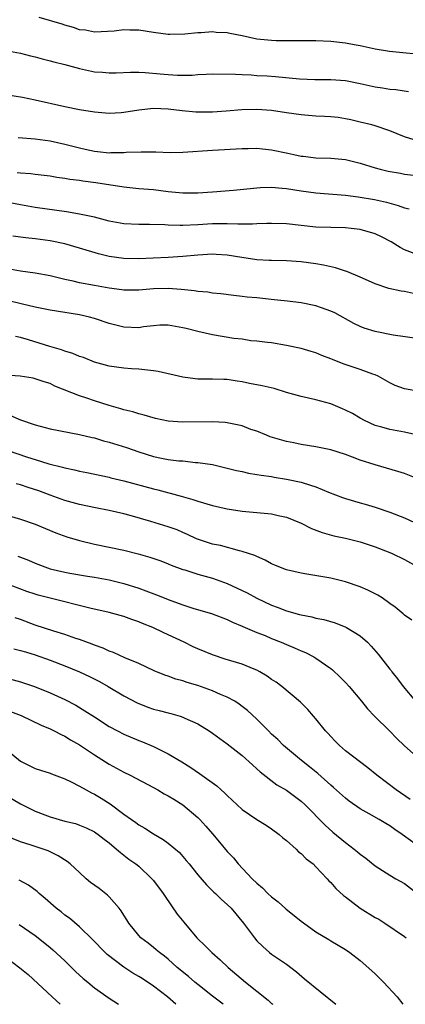
# Model space of a CAD drawing. Units: inches. Extents: x 2574000 to 2577000, y 1506000 to 1509000.
# Drawn here: x 2575891 to 2575943, y 1506000 to 1506133 of the extents above; entities that cross this region are included whole.
import ezdxf

# ---------------------------------------------------------------- set-up
doc = ezdxf.new("R2010")
doc.units = ezdxf.units.IN
doc.header["$MEASUREMENT"] = 0
doc.layers.add('LD25741506_2ft', color=110, linetype='Continuous')

msp = doc.modelspace()

# ---------------------------------------------------------------- linework, layer by layer
at = {"layer": 'LD25741506_2ft'}
for points, elevation in [([(2575946.39, 1506128.39), (2575940.94, 1506128.94), (2575939, 1506129.24), (2575937, 1506129.68), (2575936.18, 1506129.82), (2575935, 1506130.06), (2575933, 1506130.28), (2575931, 1506130.36), (2575929, 1506130.38), (2575927.64, 1506130.36), (2575925.63, 1506130.37), (2575925, 1506130.4), (2575923, 1506130.62), (2575921, 1506131.06), (2575919.36, 1506131.36), (2575919, 1506131.44), (2575917.51, 1506131.51), (2575917, 1506131.58), (2575915.46, 1506131.46), (2575915, 1506131.47), (2575913.26, 1506131.26), (2575911.23, 1506131.23), (2575911, 1506131.24), (2575909, 1506131.5), (2575907, 1506131.81), (2575905.82, 1506131.82), (2575905, 1506131.86), (2575903.7, 1506131.7), (2575901, 1506131.54), (2575899.8, 1506131.8), (2575899, 1506131.88), (2575898.18, 1506132.18), (2575897, 1506132.49), (2575896.63, 1506132.63), (2575893.55, 1506133.55)], 10114), ([(2575889, 1506129.07), (2575891, 1506128.7), (2575892.34, 1506128.34), (2575893, 1506128.19), (2575893.93, 1506127.93), (2575895, 1506127.67), (2575895.52, 1506127.52), (2575897, 1506127.16), (2575899, 1506126.61), (2575901, 1506126.2), (2575902.12, 1506126.12), (2575903, 1506126.03), (2575903.96, 1506126.04), (2575905.88, 1506126.12), (2575907, 1506126.12), (2575907.9, 1506126.1), (2575909.9, 1506125.9), (2575911, 1506125.8), (2575912.26, 1506125.74), (2575914.25, 1506125.75), (2575915, 1506125.83), (2575916.14, 1506125.86), (2575917, 1506125.93), (2575920.12, 1506125.88), (2575921, 1506125.81), (2575922.23, 1506125.77), (2575923, 1506125.7), (2575924.38, 1506125.62), (2575925.53, 1506125.53), (2575928.76, 1506125.24), (2575930.85, 1506125.15), (2575933, 1506125.16), (2575935, 1506125.01), (2575937, 1506124.6), (2575939, 1506124.15), (2575940.02, 1506124.02), (2575941, 1506123.85), (2575941.79, 1506123.79), (2575943.53, 1506123.53)], 10112), ([(2575944.28, 1506117), (2575943, 1506117.4), (2575941, 1506118.19), (2575939, 1506118.88), (2575938.58, 1506119), (2575937, 1506119.39), (2575935.7, 1506119.7), (2575935, 1506119.84), (2575933.99, 1506119.99), (2575933, 1506120.08), (2575932.15, 1506120.15), (2575931, 1506120.18), (2575929, 1506120.35), (2575927, 1506120.63), (2575925, 1506120.95), (2575923, 1506121.1), (2575920.98, 1506121.02), (2575918.84, 1506120.84), (2575917, 1506120.73), (2575916.72, 1506120.72), (2575915, 1506120.73), (2575914.74, 1506120.74), (2575912.91, 1506120.91), (2575911, 1506121.15), (2575909, 1506121.22), (2575907, 1506120.98), (2575905, 1506120.67), (2575904.64, 1506120.64), (2575903, 1506120.56), (2575901, 1506120.71), (2575899, 1506121.03), (2575897, 1506121.45), (2575893, 1506122.36), (2575891.28, 1506122.72), (2575889, 1506123.08)], 10110), ([(2575890.7, 1506117.3), (2575893, 1506117.12), (2575895, 1506116.83), (2575897, 1506116.39), (2575899, 1506115.88), (2575899.74, 1506115.73), (2575901, 1506115.45), (2575901.41, 1506115.41), (2575903, 1506115.24), (2575903.25, 1506115.25), (2575905, 1506115.26), (2575905.29, 1506115.29), (2575907.36, 1506115.36), (2575909.34, 1506115.34), (2575911.27, 1506115.27), (2575913, 1506115.29), (2575917, 1506115.57), (2575921, 1506115.8), (2575921.8, 1506115.8), (2575923, 1506115.84), (2575923.75, 1506115.75), (2575925, 1506115.64), (2575927.19, 1506115.19), (2575927.99, 1506115), (2575929, 1506114.79), (2575929.25, 1506114.75), (2575931, 1506114.53), (2575933, 1506114.48), (2575935, 1506114.32), (2575935.89, 1506114.11), (2575937, 1506113.82), (2575939, 1506113.18), (2575939.7, 1506113), (2575940.75, 1506112.75), (2575942.46, 1506112.46), (2575943, 1506112.34), (2575944.22, 1506112.22)], 10108), ([(2575890.57, 1506112.57), (2575891, 1506112.51), (2575892.41, 1506112.41), (2575893, 1506112.33), (2575894.2, 1506112.2), (2575895, 1506112.09), (2575895.93, 1506111.93), (2575897, 1506111.79), (2575897.66, 1506111.66), (2575899, 1506111.5), (2575899.42, 1506111.42), (2575901.2, 1506111.2), (2575905, 1506110.6), (2575907, 1506110.41), (2575909, 1506110.24), (2575911, 1506110), (2575913, 1506109.81), (2575915, 1506109.82), (2575917, 1506109.94), (2575919.84, 1506110.16), (2575923, 1506110.48), (2575923.48, 1506110.52), (2575925, 1506110.56), (2575926.42, 1506110.42), (2575927, 1506110.38), (2575929, 1506110.07), (2575931, 1506109.8), (2575935, 1506109.49), (2575936.72, 1506109.28), (2575938.9, 1506108.9), (2575940.54, 1506108.54), (2575942.11, 1506108.11), (2575943, 1506107.8), (2575943.62, 1506107.62)], 10106), ([(2575945, 1506101.33), (2575943, 1506102.1), (2575942.41, 1506102.41), (2575941.17, 1506103.17), (2575939.86, 1506103.86), (2575939, 1506104.25), (2575937, 1506104.85), (2575935.78, 1506105), (2575935, 1506105.08), (2575933, 1506105.12), (2575931, 1506105.18), (2575929, 1506105.37), (2575927, 1506105.59), (2575925, 1506105.68), (2575924.35, 1506105.65), (2575923, 1506105.61), (2575922.43, 1506105.57), (2575920.44, 1506105.56), (2575919, 1506105.62), (2575918.4, 1506105.6), (2575917, 1506105.6), (2575915, 1506105.47), (2575913, 1506105.37), (2575912.6, 1506105.4), (2575911, 1506105.42), (2575910.54, 1506105.46), (2575908.48, 1506105.52), (2575907, 1506105.51), (2575905, 1506105.59), (2575903, 1506105.97), (2575901, 1506106.51), (2575899, 1506106.93), (2575897.22, 1506107.22), (2575893, 1506107.84), (2575891, 1506108.18), (2575888.62, 1506108.62)], 10104), ([(2575944.2, 1506096.2), (2575943, 1506096.47), (2575942.52, 1506096.52), (2575940.87, 1506096.87), (2575939, 1506097.49), (2575938.12, 1506097.88), (2575937, 1506098.41), (2575935.16, 1506099.16), (2575935, 1506099.2), (2575933.65, 1506099.65), (2575932.01, 1506100.01), (2575931, 1506100.2), (2575929, 1506100.49), (2575927, 1506100.62), (2575925, 1506100.63), (2575924.66, 1506100.66), (2575923, 1506100.73), (2575920.95, 1506101.05), (2575919, 1506101.37), (2575917.48, 1506101.48), (2575917, 1506101.49), (2575915, 1506101.37), (2575913, 1506101.18), (2575911, 1506101.05), (2575908.96, 1506100.96), (2575907, 1506100.89), (2575905, 1506100.93), (2575903, 1506101.2), (2575901.55, 1506101.55), (2575899, 1506102.32), (2575897, 1506102.91), (2575895, 1506103.31), (2575893, 1506103.58), (2575891.71, 1506103.71), (2575889.96, 1506103.96)], 10102), ([(2575945, 1506090.03), (2575941.45, 1506090.55), (2575939, 1506091.06), (2575937.51, 1506091.51), (2575937, 1506091.71), (2575936.11, 1506092.11), (2575933.55, 1506093.55), (2575933, 1506093.81), (2575931.76, 1506094.24), (2575931, 1506094.53), (2575929, 1506094.91), (2575927.14, 1506095.14), (2575925.35, 1506095.35), (2575923, 1506095.59), (2575921.69, 1506095.69), (2575921, 1506095.8), (2575919.9, 1506095.9), (2575918.14, 1506096.14), (2575917, 1506096.25), (2575916.36, 1506096.36), (2575915, 1506096.46), (2575914.55, 1506096.55), (2575912.73, 1506096.73), (2575911, 1506096.86), (2575909, 1506096.83), (2575907, 1506096.65), (2575905, 1506096.64), (2575904.7, 1506096.7), (2575903, 1506096.9), (2575901, 1506097.25), (2575899, 1506097.64), (2575898.14, 1506097.86), (2575897, 1506098.1), (2575895.55, 1506098.45), (2575895, 1506098.57), (2575893, 1506098.94), (2575891, 1506099.22), (2575889, 1506099.56)], 10100), ([(2575945, 1506082.92), (2575943, 1506083.28), (2575941.74, 1506083.74), (2575941, 1506084.1), (2575939.42, 1506085), (2575939, 1506085.2), (2575938.71, 1506085.29), (2575937, 1506085.92), (2575934.67, 1506086.67), (2575933.25, 1506087.25), (2575933, 1506087.36), (2575931.79, 1506087.79), (2575931, 1506088.16), (2575930.34, 1506088.34), (2575929, 1506088.75), (2575927, 1506089.16), (2575925, 1506089.49), (2575924.45, 1506089.55), (2575923, 1506089.75), (2575922.2, 1506089.8), (2575921, 1506089.99), (2575919.89, 1506090.11), (2575917, 1506090.61), (2575915.03, 1506091.03), (2575913.43, 1506091.43), (2575913, 1506091.56), (2575911, 1506091.91), (2575909.88, 1506091.88), (2575909, 1506091.82), (2575907.67, 1506091.67), (2575907, 1506091.56), (2575905, 1506091.61), (2575903, 1506092.13), (2575901, 1506092.82), (2575900.34, 1506093), (2575899, 1506093.3), (2575895, 1506093.94), (2575894.13, 1506094.13), (2575893, 1506094.34), (2575891.26, 1506094.74), (2575889.24, 1506095.24)], 10098), ([(2575944.95, 1506076.95), (2575943, 1506077.43), (2575941, 1506077.78), (2575939.9, 1506078.1), (2575939, 1506078.34), (2575937.55, 1506079), (2575937, 1506079.3), (2575935.93, 1506079.93), (2575935, 1506080.4), (2575934.59, 1506080.59), (2575933, 1506081.25), (2575931, 1506081.81), (2575929, 1506082.24), (2575927, 1506082.81), (2575925.32, 1506083.32), (2575923.7, 1506083.7), (2575922.01, 1506084.01), (2575921, 1506084.23), (2575920.31, 1506084.31), (2575919, 1506084.54), (2575918.53, 1506084.53), (2575917, 1506084.61), (2575916.59, 1506084.59), (2575915, 1506084.61), (2575914.65, 1506084.65), (2575913, 1506084.85), (2575909.65, 1506085.65), (2575909, 1506085.74), (2575908.21, 1506085.79), (2575907, 1506085.95), (2575906.01, 1506085.99), (2575905, 1506086.06), (2575903, 1506086.34), (2575901, 1506086.9), (2575899.51, 1506087.51), (2575899, 1506087.67), (2575898.08, 1506088.08), (2575897, 1506088.39), (2575896.57, 1506088.57), (2575894.97, 1506089.03), (2575892.1, 1506089.9), (2575891, 1506090.21), (2575890.35, 1506090.35)], 10096), ([(2575945, 1506071.02), (2575943, 1506071.81), (2575942.1, 1506072.1), (2575939, 1506073), (2575937, 1506073.63), (2575935.95, 1506074.05), (2575935, 1506074.38), (2575933, 1506075.03), (2575931, 1506075.45), (2575929, 1506075.77), (2575927.99, 1506075.99), (2575927, 1506076.17), (2575924.81, 1506076.81), (2575924.31, 1506077), (2575923, 1506077.54), (2575922.2, 1506077.8), (2575921, 1506078.26), (2575919.42, 1506078.58), (2575919, 1506078.69), (2575918.73, 1506078.73), (2575917, 1506078.84), (2575913, 1506078.78), (2575911, 1506078.93), (2575909.28, 1506079.28), (2575907.73, 1506079.73), (2575907, 1506079.92), (2575906.19, 1506080.19), (2575905, 1506080.45), (2575904.6, 1506080.6), (2575903, 1506081.01), (2575901, 1506081.64), (2575900, 1506082), (2575899, 1506082.32), (2575895.66, 1506083.66), (2575895, 1506084), (2575894.23, 1506084.23), (2575893, 1506084.65), (2575892.71, 1506084.71), (2575890.98, 1506084.98), (2575888.88, 1506085.12)], 10094), ([(2575889.67, 1506079.67), (2575891, 1506079.11), (2575893, 1506078.4), (2575895, 1506077.87), (2575899, 1506077.12), (2575900.7, 1506076.7), (2575901, 1506076.64), (2575902.25, 1506076.25), (2575903, 1506076.07), (2575905.35, 1506075.35), (2575907, 1506074.76), (2575909, 1506074.15), (2575910.09, 1506073.91), (2575911, 1506073.74), (2575912.45, 1506073.55), (2575913, 1506073.52), (2575914.67, 1506073.33), (2575915, 1506073.33), (2575917, 1506073.03), (2575919, 1506072.56), (2575920.23, 1506072.23), (2575921, 1506072.09), (2575921.87, 1506071.87), (2575923, 1506071.71), (2575923.58, 1506071.58), (2575925, 1506071.4), (2575925.34, 1506071.34), (2575927, 1506071.08), (2575929, 1506070.64), (2575930.27, 1506070.27), (2575931, 1506070.01), (2575932.68, 1506069.32), (2575934.58, 1506068.58), (2575935, 1506068.43), (2575937, 1506067.84), (2575937.66, 1506067.66), (2575939, 1506067.25), (2575941, 1506066.59), (2575943, 1506065.82), (2575945, 1506064.88)], 10092), ([(2575889.19, 1506075), (2575891.95, 1506074.05), (2575893, 1506073.71), (2575894.85, 1506073.15), (2575896.69, 1506072.69), (2575897, 1506072.59), (2575898.33, 1506072.33), (2575899, 1506072.15), (2575899.98, 1506071.98), (2575903, 1506071.33), (2575903.25, 1506071.25), (2575905, 1506070.83), (2575909, 1506069.75), (2575909.6, 1506069.6), (2575912.76, 1506068.76), (2575914.31, 1506068.31), (2575915, 1506068.07), (2575917, 1506067.5), (2575919, 1506067.05), (2575921, 1506066.75), (2575923, 1506066.56), (2575923.51, 1506066.49), (2575925, 1506066.36), (2575925.86, 1506066.14), (2575927, 1506065.91), (2575929, 1506065.09), (2575930.4, 1506064.4), (2575931.83, 1506063.83), (2575933.4, 1506063.4), (2575935, 1506063.06), (2575937, 1506062.58), (2575939, 1506061.92), (2575941, 1506061.13), (2575941.31, 1506061), (2575943, 1506060.17), (2575945, 1506059.06)], 10090), ([(2575943.97, 1506051.97), (2575943, 1506052.64), (2575942.82, 1506052.82), (2575941.73, 1506053.73), (2575941, 1506054.23), (2575939.94, 1506055), (2575939.37, 1506055.37), (2575938.04, 1506056.04), (2575937, 1506056.51), (2575935, 1506057.18), (2575933, 1506057.66), (2575929.78, 1506058.22), (2575929, 1506058.33), (2575927, 1506058.8), (2575926.44, 1506059), (2575925.43, 1506059.43), (2575925, 1506059.62), (2575924.12, 1506060.12), (2575923, 1506060.58), (2575922.73, 1506060.73), (2575921, 1506061.29), (2575920.64, 1506061.36), (2575918.07, 1506062.07), (2575917, 1506062.28), (2575915.11, 1506062.89), (2575914.84, 1506063), (2575913.59, 1506063.59), (2575913, 1506063.83), (2575912.19, 1506064.19), (2575911, 1506064.62), (2575908.66, 1506065.34), (2575905.86, 1506066.14), (2575905, 1506066.36), (2575903, 1506066.82), (2575901.17, 1506067.17), (2575899, 1506067.63), (2575897, 1506068.17), (2575895, 1506068.88), (2575893.47, 1506069.47), (2575892.05, 1506069.95), (2575891, 1506070.29), (2575890.43, 1506070.43)], 10088), ([(2575889, 1506066.24), (2575891, 1506065.66), (2575893, 1506064.98), (2575894.38, 1506064.38), (2575895.8, 1506063.8), (2575897.27, 1506063.27), (2575899, 1506062.74), (2575901, 1506062.27), (2575903, 1506061.87), (2575905, 1506061.44), (2575906.95, 1506060.95), (2575908.51, 1506060.51), (2575909.99, 1506059.99), (2575911, 1506059.6), (2575911.41, 1506059.41), (2575913, 1506058.83), (2575913.23, 1506058.77), (2575915, 1506058.22), (2575917, 1506057.68), (2575919, 1506056.95), (2575920.33, 1506056.33), (2575921.68, 1506055.68), (2575923, 1506054.94), (2575925, 1506054.01), (2575925.76, 1506053.76), (2575927, 1506053.24), (2575928.77, 1506052.77), (2575929, 1506052.69), (2575930.42, 1506052.42), (2575931, 1506052.26), (2575932.05, 1506052.05), (2575933.61, 1506051.61), (2575935.05, 1506051.05), (2575935.15, 1506051), (2575937, 1506049.85), (2575937.96, 1506049), (2575938.47, 1506048.47), (2575939.4, 1506047.4), (2575941, 1506045.36), (2575941.16, 1506045.16), (2575941.28, 1506045), (2575942.05, 1506044.05), (2575942.78, 1506043), (2575944.48, 1506041)], 10086), ([(2575890.64, 1506060.64), (2575892.09, 1506060.09), (2575893, 1506059.7), (2575895, 1506058.94), (2575897, 1506058.47), (2575897.66, 1506058.34), (2575900.06, 1506057.95), (2575901, 1506057.8), (2575903, 1506057.46), (2575905, 1506056.96), (2575907, 1506056.3), (2575907.96, 1506055.96), (2575909.42, 1506055.42), (2575911.35, 1506054.65), (2575913, 1506054.04), (2575914.45, 1506053.55), (2575916.87, 1506052.87), (2575919, 1506052.06), (2575919.69, 1506051.69), (2575921, 1506051.17), (2575921.11, 1506051.11), (2575923, 1506050.32), (2575924.11, 1506049.89), (2575925, 1506049.51), (2575926.3, 1506049), (2575927, 1506048.69), (2575928.2, 1506048.2), (2575929, 1506047.81), (2575929.59, 1506047.59), (2575930.72, 1506047), (2575931, 1506046.83), (2575933, 1506045.43), (2575933.24, 1506045.24), (2575934.28, 1506044.28), (2575935, 1506043.53), (2575935.48, 1506043), (2575937.15, 1506041), (2575937.97, 1506039.97), (2575938.93, 1506039), (2575941, 1506036.96), (2575941.96, 1506035.96), (2575942.95, 1506035), (2575945, 1506033.19)], 10084), ([(2575943.73, 1506027.73), (2575941.87, 1506029), (2575939.22, 1506031), (2575938.01, 1506032.01), (2575935, 1506034.31), (2575934.19, 1506035), (2575933.6, 1506035.6), (2575933, 1506036.23), (2575932.64, 1506036.64), (2575932.29, 1506037), (2575931, 1506038.61), (2575930.67, 1506039), (2575929.89, 1506039.89), (2575928.9, 1506040.9), (2575926.37, 1506043), (2575925.59, 1506043.59), (2575925, 1506043.97), (2575924.41, 1506044.41), (2575923.42, 1506045), (2575923, 1506045.22), (2575922.65, 1506045.35), (2575921, 1506046.03), (2575918.71, 1506046.71), (2575917, 1506047.27), (2575915, 1506048.11), (2575914.39, 1506048.39), (2575913.16, 1506049), (2575911, 1506050.01), (2575910.31, 1506050.31), (2575908.91, 1506051), (2575907.54, 1506051.54), (2575907, 1506051.77), (2575906.07, 1506052.07), (2575905, 1506052.46), (2575903, 1506053.02), (2575900.4, 1506053.6), (2575895, 1506054.94), (2575893.38, 1506055.38), (2575893, 1506055.49), (2575891.88, 1506055.88), (2575889, 1506056.95)], 10082), ([(2575945.42, 1506021), (2575942.67, 1506023), (2575941.67, 1506023.67), (2575941, 1506024.13), (2575940.45, 1506024.45), (2575939.56, 1506025), (2575938.21, 1506025.79), (2575937, 1506026.47), (2575935.51, 1506027.51), (2575935, 1506027.9), (2575933.36, 1506029.36), (2575933, 1506029.65), (2575931.24, 1506031.24), (2575930.14, 1506032.14), (2575929.03, 1506033), (2575926.62, 1506035), (2575925.82, 1506035.82), (2575925, 1506036.57), (2575924.56, 1506037), (2575923, 1506038.58), (2575921.74, 1506039.74), (2575921, 1506040.3), (2575920.62, 1506040.62), (2575920, 1506041), (2575919, 1506041.56), (2575918.08, 1506041.92), (2575917, 1506042.42), (2575915, 1506043.12), (2575913.55, 1506043.55), (2575913, 1506043.76), (2575912.02, 1506044.02), (2575911, 1506044.41), (2575910.55, 1506044.55), (2575909.12, 1506045.12), (2575907, 1506046.1), (2575905.13, 1506046.87), (2575903.59, 1506047.59), (2575903, 1506047.77), (2575902.18, 1506048.18), (2575901, 1506048.6), (2575900.72, 1506048.72), (2575899, 1506049.35), (2575898.5, 1506049.5), (2575897, 1506050.03), (2575895.52, 1506050.48), (2575893, 1506051.32), (2575891, 1506052.05), (2575890.29, 1506052.29)], 10080), ([(2575890.12, 1506048.12), (2575891, 1506047.89), (2575891.68, 1506047.68), (2575893, 1506047.3), (2575895, 1506046.59), (2575897, 1506045.81), (2575899, 1506045.01), (2575900.36, 1506044.36), (2575901.68, 1506043.68), (2575902.89, 1506043), (2575905, 1506041.74), (2575906.78, 1506040.78), (2575908.22, 1506040.22), (2575909, 1506039.96), (2575909.77, 1506039.77), (2575911, 1506039.44), (2575911.36, 1506039.36), (2575912.61, 1506039), (2575913, 1506038.87), (2575913.26, 1506038.74), (2575915, 1506037.95), (2575916.56, 1506037), (2575917, 1506036.71), (2575917.98, 1506035.98), (2575919, 1506035.25), (2575921, 1506033.66), (2575922.39, 1506032.39), (2575923, 1506031.87), (2575923.45, 1506031.45), (2575925.72, 1506029.72), (2575927, 1506028.97), (2575929, 1506027.5), (2575929.54, 1506027), (2575932.24, 1506024.24), (2575933.29, 1506023.29), (2575935, 1506021.88), (2575936.19, 1506021), (2575936.64, 1506020.64), (2575937, 1506020.3), (2575937.77, 1506019.77), (2575939, 1506018.75), (2575941, 1506017.47), (2575941.8, 1506017), (2575943, 1506016.34), (2575945, 1506014.77)], 10078), ([(2575888.36, 1506044.36), (2575891, 1506043.62), (2575892.88, 1506043), (2575895, 1506042.15), (2575897, 1506041.25), (2575898.49, 1506040.49), (2575899.73, 1506039.73), (2575901, 1506038.89), (2575903, 1506037.6), (2575904.12, 1506037), (2575905, 1506036.54), (2575907, 1506035.69), (2575907.5, 1506035.5), (2575909, 1506034.88), (2575911, 1506033.89), (2575912.82, 1506032.82), (2575914.05, 1506032.05), (2575915.23, 1506031.23), (2575917.56, 1506029.56), (2575918.18, 1506029), (2575918.63, 1506028.63), (2575919, 1506028.24), (2575921, 1506026.38), (2575923, 1506025), (2575924.24, 1506024.24), (2575925, 1506023.73), (2575926.01, 1506023), (2575926.52, 1506022.52), (2575927, 1506022.15), (2575928.3, 1506021), (2575928.64, 1506020.64), (2575929, 1506020.4), (2575929.68, 1506019.68), (2575930.62, 1506019), (2575931, 1506018.61), (2575932.5, 1506017), (2575932.73, 1506016.73), (2575933, 1506016.5), (2575933.67, 1506015.67), (2575934.72, 1506014.72), (2575935, 1506014.54), (2575937, 1506013), (2575939, 1506011.76), (2575939.51, 1506011.51), (2575940.34, 1506011), (2575943, 1506009.17), (2575943.22, 1506009)], 10076), ([(2575889.64, 1506039.64), (2575891.08, 1506039.08), (2575893.79, 1506037.79), (2575895, 1506037.27), (2575895.54, 1506037), (2575896.49, 1506036.49), (2575897, 1506036.27), (2575897.79, 1506035.79), (2575899, 1506035.11), (2575901, 1506033.78), (2575903, 1506032.5), (2575905, 1506031.41), (2575905.85, 1506031), (2575909, 1506029.34), (2575909.61, 1506029), (2575910.47, 1506028.47), (2575911, 1506028.21), (2575911.74, 1506027.74), (2575913, 1506026.98), (2575915, 1506025.3), (2575915.3, 1506025), (2575916.11, 1506024.11), (2575917, 1506023.06), (2575917.96, 1506021.96), (2575919, 1506020.67), (2575919.82, 1506019.82), (2575920.45, 1506019), (2575922.36, 1506017), (2575923, 1506016.38), (2575923.77, 1506015.77), (2575924.5, 1506015), (2575925, 1506014.54), (2575925.88, 1506013.88), (2575926.93, 1506012.93), (2575929, 1506011.23), (2575930.32, 1506010.32), (2575931, 1506009.81), (2575932.76, 1506008.76), (2575933, 1506008.6), (2575934.02, 1506008.02), (2575935, 1506007.42), (2575935.6, 1506007), (2575937, 1506005.94), (2575938.54, 1506004.54), (2575939, 1506004.14), (2575940.15, 1506003), (2575941.97, 1506001), (2575942.77, 1506000)], 10074), ([(2575888.43, 1506035), (2575891, 1506032.88), (2575892.27, 1506032.27), (2575893, 1506031.89), (2575893.69, 1506031.69), (2575895, 1506031.26), (2575895.18, 1506031.18), (2575897, 1506030.53), (2575897.88, 1506030.12), (2575899, 1506029.53), (2575899.88, 1506029), (2575900.61, 1506028.61), (2575901, 1506028.44), (2575901.91, 1506027.91), (2575903.14, 1506027.14), (2575905, 1506025.74), (2575906.02, 1506025), (2575906.6, 1506024.6), (2575907, 1506024.27), (2575907.83, 1506023.83), (2575909, 1506023.06), (2575910.32, 1506022.32), (2575911, 1506021.79), (2575912.52, 1506020.52), (2575913.45, 1506019.45), (2575913.84, 1506019), (2575915, 1506017.54), (2575916.16, 1506016.16), (2575917, 1506015.35), (2575917.17, 1506015.17), (2575917.38, 1506015), (2575918.19, 1506014.19), (2575919, 1506013.51), (2575919.51, 1506013), (2575921.21, 1506011), (2575922.67, 1506009), (2575923, 1506008.6), (2575923.8, 1506007.8), (2575924.7, 1506007), (2575925, 1506006.77), (2575926.07, 1506006.07), (2575927, 1506005.42), (2575928.38, 1506004.38), (2575929.46, 1506003.46), (2575933.7, 1506000)], 10072), ([(2575889, 1506028.28), (2575891, 1506027.14), (2575891.26, 1506027), (2575893, 1506026.15), (2575895, 1506025.37), (2575897, 1506024.8), (2575898.45, 1506024.45), (2575899, 1506024.25), (2575899.89, 1506023.89), (2575901, 1506023.36), (2575901.22, 1506023.22), (2575901.53, 1506023), (2575902.34, 1506022.34), (2575903, 1506021.84), (2575904.02, 1506021), (2575904.52, 1506020.52), (2575905, 1506020.19), (2575905.66, 1506019.66), (2575906.62, 1506019), (2575907, 1506018.68), (2575908.8, 1506017), (2575909, 1506016.76), (2575910.3, 1506015), (2575910.57, 1506014.57), (2575912.22, 1506012.22), (2575913.1, 1506011.1), (2575914.87, 1506009), (2575915, 1506008.87), (2575915.97, 1506007.97), (2575916.92, 1506007), (2575918.04, 1506006.04), (2575919.11, 1506005), (2575921.46, 1506003), (2575923, 1506001.79), (2575924.54, 1506000.54), (2575925, 1506000.1), (2575925.14, 1506000)], 10070), ([(2575918.44, 1506000), (2575917, 1506001.08), (2575915, 1506002.66), (2575914.6, 1506003), (2575913.75, 1506003.75), (2575912.23, 1506005), (2575911, 1506006.11), (2575910.51, 1506006.51), (2575909.8, 1506007), (2575909.38, 1506007.38), (2575909, 1506007.68), (2575908.27, 1506008.27), (2575907.3, 1506009), (2575907, 1506009.33), (2575905.68, 1506011), (2575905.42, 1506011.42), (2575905, 1506012.06), (2575904.65, 1506012.65), (2575904.37, 1506013), (2575903, 1506014.54), (2575902.77, 1506014.77), (2575901.66, 1506015.66), (2575900.5, 1506016.5), (2575899.9, 1506017), (2575899, 1506017.83), (2575897.75, 1506019), (2575897.34, 1506019.34), (2575896.11, 1506020.11), (2575894.75, 1506020.75), (2575894.06, 1506021), (2575893.25, 1506021.25), (2575892.47, 1506021.53), (2575891, 1506021.98), (2575889, 1506022.79)], 10068), ([(2575912.02, 1506000), (2575912.01, 1506000.01), (2575910.9, 1506001), (2575909, 1506002.46), (2575907.47, 1506003.47), (2575907, 1506003.77), (2575906.22, 1506004.22), (2575905, 1506005.01), (2575902.74, 1506006.74), (2575902.46, 1506007), (2575900.77, 1506008.77), (2575899, 1506010.47), (2575897.65, 1506011.65), (2575897, 1506012.08), (2575896.5, 1506012.5), (2575895.85, 1506013), (2575894.33, 1506014.33), (2575893.53, 1506015), (2575893.26, 1506015.26), (2575892.1, 1506016.1), (2575890.81, 1506016.81)], 10066), ([(2575890.81, 1506010.81), (2575893, 1506009.29), (2575894.29, 1506008.29), (2575895, 1506007.7), (2575895.38, 1506007.38), (2575897, 1506005.88), (2575897.92, 1506005), (2575898.46, 1506004.46), (2575899.49, 1506003.49), (2575900.11, 1506003), (2575901, 1506002.25), (2575903, 1506000.84), (2575904.29, 1506000)], 10064), ([(2575889, 1506006.36), (2575890.93, 1506004.93), (2575892.02, 1506004.02), (2575895.28, 1506001), (2575896.39, 1506000)], 10062)]:
    msp.add_lwpolyline(points, dxfattribs=dict(at, elevation=elevation))

doc.saveas('drawing.dxf')
